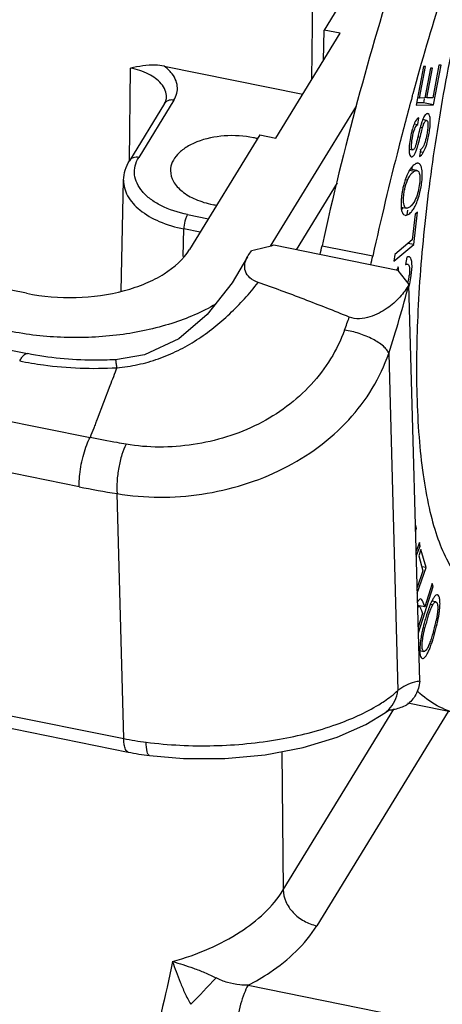
# Model space of a CAD drawing. Units: millimetres. Extents: x 1544 to 1989, y 588 to 903.
# Drawn here: x 1657 to 1669, y 646 to 674 of the extents above; entities that cross this region are included whole.
import ezdxf

# ---------------------------------------------------------------- set-up
doc = ezdxf.new("R2010")
doc.units = ezdxf.units.MM
doc.header["$LTSCALE"] = 65.395
doc.layers.get('0').update_dxf_attribs({"linetype": 'CONTINUOUS', "lineweight": 30})

msp = doc.modelspace()

# ---------------------------------------------------------------- linework, layer by layer
at = {"color": 7, "linetype": 'Continuous'}
for p, q in [((1665.598, 671.872), (1665.688, 679.041)), ((1667.902, 676.45), (1665.941, 673.252)), ((1664.592, 670.231), (1666.39, 673.162)), ((1665.924, 672.403), (1665.941, 673.252)), ((1666.39, 673.162), (1665.941, 673.252)), ((1660.501, 669.602), (1660.533, 672.188)), ((1661.472, 672.245), (1665.348, 671.463)), ((1668.714, 672.236), (1668.512, 671.155)), ((1668.607, 671.353), (1668.772, 672.237)), ((1668.772, 672.237), (1668.714, 672.236)), ((1668.911, 672.182), (1668.756, 671.354)), ((1668.813, 671.354), (1668.968, 672.182)), ((1668.968, 672.182), (1668.911, 672.182)), ((1669.15, 672.274), (1668.979, 671.355)), ((1668.999, 671.158), (1669.208, 672.274)), ((1669.208, 672.274), (1669.15, 672.274)), ((1661.745, 671.292), (1660.764, 669.692)), ((1668.404, 671.4), (1668.41, 671.421)), ((1668.41, 671.421), (1668.419, 671.456)), ((1668.419, 671.456), (1668.425, 671.476)), ((1668.607, 671.353), (1668.551, 671.364)), ((1668.756, 671.354), (1668.607, 671.353)), ((1668.737, 671.328), (1668.716, 671.215)), ((1668.813, 671.354), (1668.758, 671.365)), ((1668.979, 671.355), (1668.813, 671.354)), ((1661.487, 671.202), (1660.506, 669.602)), ((1664.444, 667.213), (1666.846, 671.128)), ((1668.512, 671.155), (1668.999, 671.158)), ((1668.716, 671.215), (1668.523, 671.214)), ((1668.999, 671.158), (1668.716, 671.215)), ((1668.562, 670.615), (1668.588, 670.803)), ((1668.805, 670.727), (1668.697, 670.749)), ((1668.461, 670.635), (1668.562, 670.615)), ((1668.63, 670.542), (1668.693, 670.53)), ((1664.143, 670.321), (1662.183, 667.124)), ((1664.143, 670.321), (1664.592, 670.231)), ((1668.563, 670.269), (1668.624, 670.257)), ((1668.317, 669.922), (1668.415, 669.902)), ((1668.63, 669.906), (1668.606, 669.722)), ((1668.711, 669.832), (1668.619, 669.851)), ((1668.331, 669.338), (1668.465, 669.311)), ((1668.535, 669.328), (1668.349, 669.366)), ((1660.271, 665.958), (1660.341, 669.061)), ((1668.271, 669.059), (1668.21, 669.072)), ((1583.51, 668.978), (1660.344, 653.464)), ((1666.305, 668.982), (1665.159, 667.114)), ((1583.638, 668.601), (1660.472, 653.087)), ((1668.094, 668.309), (1668.24, 668.28)), ((1668.268, 668.22), (1668.253, 668.09)), ((1662.124, 668.1), (1662.708, 667.982)), ((1668.16, 668.1), (1668.202, 668.079)), ((1668.486, 668.107), (1668.406, 667.396)), ((1668.451, 667.26), (1668.551, 668.162)), ((1668.551, 668.162), (1668.486, 668.107)), ((1662.006, 666.926), (1662.024, 667.695)), ((1662.476, 667.603), (1662.024, 667.695)), ((1668.406, 667.396), (1667.915, 666.985)), ((1668.002, 666.54), (1664.538, 667.24)), ((1665.884, 667.227), (1667.302, 666.941)), ((1667.894, 666.794), (1668.451, 667.26)), ((1668.451, 667.26), (1668.284, 667.294)), ((1667.915, 666.985), (1667.894, 666.794)), ((1668.251, 666.909), (1668.216, 666.703)), ((1657.629, 665.9), (1653.532, 666.727)), ((1668.002, 666.54), (1668.312, 666.143)), ((1668.612, 655.064), (1668.311, 666.143)), ((1656.002, 664.549), (1657.657, 664.215)), ((1667.747, 664.221), (1668.002, 654.805)), ((1659.957, 663.315), (1659.601, 662.388)), ((1655.902, 662.581), (1659.404, 661.874)), ((1659.099, 660.497), (1655.654, 661.192)), ((1660.344, 653.464), (1660.159, 660.305)), ((1668.519, 659.342), (1668.498, 659.447)), ((1668.519, 659.342), (1668.496, 659.347)), ((1668.498, 659.248), (1668.519, 659.342)), ((1668.604, 658.937), (1668.513, 658.697)), ((1668.624, 658.839), (1668.604, 658.937)), ((1668.517, 658.555), (1668.624, 658.839)), ((1668.648, 658.746), (1668.585, 658.566)), ((1668.624, 658.839), (1668.586, 658.847)), ((1668.793, 658.239), (1668.648, 658.746)), ((1668.585, 658.566), (1668.704, 658.148)), ((1668.704, 658.148), (1668.541, 657.678)), ((1668.545, 657.525), (1668.793, 658.239)), ((1668.793, 658.239), (1668.672, 658.263)), ((1668.96, 657.79), (1668.753, 657.143)), ((1668.989, 657.712), (1668.96, 657.79)), ((1668.575, 656.416), (1668.989, 657.712)), ((1668.989, 657.712), (1668.946, 657.721)), ((1668.978, 657.199), (1668.911, 657.212)), ((1669.065, 657.279), (1668.952, 657.302)), ((1668.753, 657.143), (1668.554, 657.183)), ((1668.598, 657.154), (1668.555, 657.162)), ((1668.693, 656.955), (1668.571, 656.574)), ((1668.598, 657.154), (1668.603, 657.152)), ((1668.669, 657.016), (1668.693, 656.955)), ((1669.084, 656.828), (1669.132, 656.818)), ((1668.981, 656.388), (1669.027, 656.378)), ((1668.616, 655.92), (1668.73, 655.897)), ((1664.8, 649.237), (1667.894, 654.283)), ((1669.408, 654.221), (1665.737, 648.236)), ((1667.657, 654.195), (1667.658, 654.196)), ((1669.696, 654.163), (1668.279, 654.449)), ((1664.758, 653.096), (1664.8, 649.237)), ((1663.819, 646.572), (1676.557, 644))]:
    msp.add_line(p, q, dxfattribs=at)
for points in [[(1663.799, 666.913), (1663.37, 666.187), (1662.677, 665.303), (1661.884, 664.625), (1660.923, 664.177), (1660.116, 664.044)], [(1661.067, 652.989), (1662.013, 652.906), (1663.173, 652.905), (1664.299, 653.008), (1665.356, 653.21), (1666.306, 653.498), (1667.111, 653.854), (1667.658, 654.196)], [(1667.657, 654.195), (1667.742, 654.251), (1667.768, 654.264)]]:
    msp.add_lwpolyline(points, dxfattribs=at)
for centre, radius, start, end in [((1753.2, 648.11), 87.937, 164.64189, 165.59511), ((1682.348, 667.05), 14.157, 166.2234, 166.801), ((1663.442, 667.613), 2.683, 76.1998, 78.591), ((1757.388, 647.052), 92.256, 165.60566, 167.55053), ((1668.543, 670.05), 0.168, 301.3268, 307.292), ((1668.891, 669.006), 0.652, 143.3469, 144.8204), ((1668.641, 669.012), 0.347, 120.5847, 127.789), ((1670.571, 668.309), 2.483, 166.9109, 169.8887), ((1670.265, 668.381), 2.169, 163.6578, 166.926), ((1670.675, 668.289), 2.59, 169.8613, 172.7012), ((1663.384, 671.13), 2.807, 258.5955, 260.9156), ((1623.165, 676.66), 43.748, 347.2155, 347.5482), ((1624.583, 676.373), 43.748, 347.2155, 347.5482), ((1666.703, 666.597), 1.63, 346.448, 353.0702), ((1631.801, 675.821), 37.771, 342.1147, 345.1542), ((1666.843, 666.564), 1.486, 345.2133, 346.4207), ((1561.158, 703.203), 112.112, 340.0074, 340.20476), ((1664.391, 686.774), 26.805, 258.612, 260.9145), ((1684.931, 663.358), 17.331, 200.6153, 201.0153), ((1673.312, 655.505), 4.724, 162.0108, 162.5456), ((1671.66, 656.074), 2.977, 159.1923, 159.7597), ((1673.599, 655.35), 4.991, 164.0681, 165.9272), ((1673.93, 655.312), 5.371, 162.5635, 164.3199), ((1673.626, 655.347), 5.018, 162.2803, 164.1182), ((1665.541, 657.489), 3.605, 345.6998, 347.9684), ((1664.544, 657.689), 4.67, 345.5822, 349.2548), ((1672.894, 655.551), 4.308, 167.965, 169.3176), ((1664.852, 657.661), 4.315, 343.6646, 345.7408), ((1664.55, 657.687), 4.664, 343.703, 345.5825), ((1667.145, 654.878), 0.853, 306.9103, 315.113), ((1667.639, 655.454), 1.2, 275.8365, 277.7386), ((1662.071, 662.027), 8.735, 258.5952, 262.7671), ((1662.109, 661.202), 8.279, 258.5939, 262.7636), ((1636.865, 671.017), 35.588, 315.4297, 317.0701)]:
    msp.add_arc(centre, radius, start, end, dxfattribs=at)
for points, knots in [([(1672.923, 683.119), (1672.587, 682.481), (1671.943, 681.077), (1671.095, 678.791), (1670.324, 676.25), (1669.662, 673.55), (1669.131, 670.789), (1668.753, 668.07), (1668.54, 665.495), (1668.511, 663.836), (1668.533, 663.05)], [0, 0, 0, 0, 0.104436, 0.223373, 0.352937, 0.488705, 0.625972, 0.759966, 0.886053, 1, 1, 1, 1]), ([(1670.608, 681.825), (1670.125, 680.798), (1669.197, 678.593), (1667.96, 675.071), (1666.833, 671.244), (1666.184, 668.587), (1665.884, 667.227)], [0, 0, 0, 0, 0.221643, 0.46642, 0.728143, 1, 1, 1, 1]), ([(1668.425, 671.476), (1668.928, 673.3), (1669.988, 676.707), (1671.314, 680.024), (1672.026, 681.539)], [0, 0, 0, 0, 0.53046, 1, 1, 1, 1]), ([(1661.472, 672.245), (1661.392, 672.262), (1661.076, 672.291), (1660.762, 672.231), (1660.533, 672.188)], [0, 0, 0, 0, 0.260266, 1, 1, 1, 1]), ([(1661.391, 671.751), (1661.296, 671.864), (1661.02, 672.054), (1660.708, 672.153), (1660.533, 672.188)], [0, 0, 0, 0, 0.453516, 1, 1, 1, 1]), ([(1661.664, 672.069), (1661.65, 672.085), (1661.592, 672.149), (1661.525, 672.206), (1661.472, 672.245)], [0, 0, 0, 0, 0.238941, 1, 1, 1, 1]), ([(1661.745, 671.292), (1661.782, 671.352), (1661.837, 671.479), (1661.852, 671.687), (1661.793, 671.892), (1661.712, 672.012), (1661.664, 672.069)], [0, 0, 0, 0, 0.250457, 0.48861, 0.733009, 1, 1, 1, 1]), ([(1661.541, 671.371), (1661.543, 671.437), (1661.515, 671.577), (1661.438, 671.696), (1661.391, 671.751)], [0, 0, 0, 0, 0.476576, 1, 1, 1, 1]), ([(1661.487, 671.202), (1661.496, 671.216), (1661.525, 671.269), (1661.54, 671.329), (1661.541, 671.371)], [0, 0, 0, 0, 0.290501, 1, 1, 1, 1]), ([(1661.745, 671.292), (1661.727, 671.296), (1661.659, 671.304), (1661.587, 671.288), (1661.545, 671.261)], [0, 0, 0, 0, 0.269206, 1, 1, 1, 1]), ([(1668.588, 670.803), (1668.556, 670.79), (1668.493, 670.716), (1668.458, 670.635), (1668.438, 670.583)], [0, 0, 0, 0, 0.385686, 1, 1, 1, 1]), ([(1668.694, 670.744), (1668.691, 670.737), (1668.68, 670.708), (1668.67, 670.679), (1668.662, 670.656)], [0, 0, 0, 0, 0.227399, 1, 1, 1, 1]), ([(1668.693, 670.53), (1668.701, 670.561), (1668.719, 670.615), (1668.746, 670.682), (1668.782, 670.732), (1668.805, 670.727)], [0, 0, 0, 0, 0.414184, 0.706102, 1, 1, 1, 1]), ([(1668.84, 670.916), (1668.814, 670.921), (1668.766, 670.883), (1668.727, 670.818), (1668.705, 670.771), (1668.694, 670.744)], [0, 0, 0, 0, 0.341631, 0.62835, 1, 1, 1, 1]), ([(1668.711, 669.832), (1668.754, 669.904), (1668.824, 670.096), (1668.877, 670.356), (1668.908, 670.586), (1668.911, 670.738), (1668.9, 670.844), (1668.871, 670.901), (1668.853, 670.911)], [0, 0, 0, 0, 0.225125, 0.540624, 0.709188, 0.846123, 0.943291, 1, 1, 1, 1]), ([(1668.805, 670.727), (1668.808, 670.727), (1668.826, 670.718), (1668.832, 670.697), (1668.835, 670.682)], [0, 0, 0, 0, 0.18253, 1, 1, 1, 1]), ([(1668.407, 670.487), (1668.404, 670.478), (1668.393, 670.44), (1668.384, 670.401), (1668.377, 670.371)], [0, 0, 0, 0, 0.240247, 1, 1, 1, 1]), ([(1668.415, 669.902), (1668.404, 669.904), (1668.386, 669.936), (1668.378, 670.048), (1668.405, 670.244), (1668.448, 670.457), (1668.519, 670.59), (1668.562, 670.615)], [0, 0, 0, 0, 0.041805, 0.123144, 0.454805, 0.802476, 1, 1, 1, 1]), ([(1668.438, 670.583), (1668.436, 670.575), (1668.424, 670.544), (1668.414, 670.512), (1668.407, 670.487)], [0, 0, 0, 0, 0.236725, 1, 1, 1, 1]), ([(1668.631, 670.547), (1668.628, 670.538), (1668.617, 670.496), (1668.607, 670.455), (1668.599, 670.422)], [0, 0, 0, 0, 0.216762, 1, 1, 1, 1]), ([(1668.624, 670.257), (1668.632, 670.289), (1668.654, 670.38), (1668.676, 670.471), (1668.693, 670.53)], [0, 0, 0, 0, 0.350896, 1, 1, 1, 1]), ([(1668.662, 670.656), (1668.66, 670.648), (1668.649, 670.612), (1668.638, 670.576), (1668.631, 670.547)], [0, 0, 0, 0, 0.215732, 1, 1, 1, 1]), ([(1668.842, 670.579), (1668.841, 670.566), (1668.838, 670.509), (1668.831, 670.453), (1668.825, 670.409)], [0, 0, 0, 0, 0.225403, 1, 1, 1, 1]), ([(1668.835, 670.682), (1668.837, 670.675), (1668.842, 670.641), (1668.842, 670.606), (1668.842, 670.579)], [0, 0, 0, 0, 0.197203, 1, 1, 1, 1]), ([(1663.972, 670.243), (1663.704, 670.298), (1663.164, 670.328), (1662.518, 670.199), (1662.087, 669.988), (1661.848, 669.797), (1661.69, 669.574), (1661.651, 669.406), (1661.65, 669.327)], [0, 0, 0, 0, 0.298335, 0.582767, 0.707951, 0.817888, 0.913494, 1, 1, 1, 1]), ([(1668.377, 670.371), (1668.359, 670.294), (1668.332, 670.144), (1668.317, 669.993), (1668.316, 669.92)], [0, 0, 0, 0, 0.522509, 1, 1, 1, 1]), ([(1668.565, 670.283), (1668.562, 670.268), (1668.549, 670.215), (1668.536, 670.163), (1668.527, 670.125)], [0, 0, 0, 0, 0.279445, 1, 1, 1, 1]), ([(1668.536, 669.93), (1668.542, 669.948), (1668.576, 670.056), (1668.602, 670.166), (1668.624, 670.257)], [0, 0, 0, 0, 0.169088, 1, 1, 1, 1]), ([(1668.825, 670.409), (1668.821, 670.385), (1668.805, 670.292), (1668.784, 670.2), (1668.763, 670.133)], [0, 0, 0, 0, 0.258053, 1, 1, 1, 1]), ([(1668.316, 669.92), (1668.316, 669.911), (1668.316, 669.876), (1668.318, 669.842), (1668.321, 669.817)], [0, 0, 0, 0, 0.278684, 1, 1, 1, 1]), ([(1668.378, 669.713), (1668.408, 669.707), (1668.46, 669.759), (1668.5, 669.837), (1668.524, 669.897), (1668.536, 669.93)], [0, 0, 0, 0, 0.324428, 0.618017, 1, 1, 1, 1]), ([(1668.491, 670.002), (1668.481, 669.974), (1668.468, 669.936), (1668.429, 669.899), (1668.415, 669.902)], [0, 0, 0, 0, 0.672441, 1, 1, 1, 1]), ([(1668.527, 670.125), (1668.523, 670.112), (1668.512, 670.071), (1668.5, 670.03), (1668.491, 670.002)], [0, 0, 0, 0, 0.309392, 1, 1, 1, 1]), ([(1668.763, 670.133), (1668.748, 670.085), (1668.721, 670.006), (1668.671, 669.936), (1668.645, 669.916)], [0, 0, 0, 0, 0.603247, 1, 1, 1, 1]), ([(1660.341, 669.061), (1660.343, 669.155), (1660.375, 669.345), (1660.456, 669.52), (1660.506, 669.602)], [0, 0, 0, 0, 0.495352, 1, 1, 1, 1]), ([(1660.764, 669.692), (1660.714, 669.702), (1660.613, 669.702), (1660.529, 669.64), (1660.506, 669.602)], [0, 0, 0, 0, 0.532525, 1, 1, 1, 1]), ([(1662.124, 668.1), (1661.868, 668.151), (1661.504, 668.267), (1661.094, 668.515), (1660.863, 668.724), (1660.706, 668.957), (1660.632, 669.208), (1660.65, 669.463), (1660.719, 669.619), (1660.764, 669.692)], [0, 0, 0, 0, 0.317789, 0.4577, 0.582813, 0.694269, 0.796179, 0.895534, 1, 1, 1, 1]), ([(1668.321, 669.817), (1668.323, 669.807), (1668.329, 669.775), (1668.34, 669.743), (1668.355, 669.727)], [0, 0, 0, 0, 0.318822, 1, 1, 1, 1]), ([(1668.606, 669.722), (1668.626, 669.73), (1668.667, 669.763), (1668.696, 669.806), (1668.711, 669.832)], [0, 0, 0, 0, 0.417481, 1, 1, 1, 1]), ([(1661.65, 669.327), (1661.65, 669.222), (1661.717, 668.993), (1661.979, 668.716), (1662.362, 668.501), (1662.665, 668.411), (1662.828, 668.378)], [0, 0, 0, 0, 0.19406, 0.420325, 0.690959, 1, 1, 1, 1]), ([(1668.358, 669.381), (1668.354, 669.376), (1668.338, 669.352), (1668.323, 669.328), (1668.313, 669.309)], [0, 0, 0, 0, 0.23984, 1, 1, 1, 1]), ([(1668.491, 669.511), (1668.48, 669.504), (1668.433, 669.472), (1668.394, 669.43), (1668.368, 669.395)], [0, 0, 0, 0, 0.228386, 1, 1, 1, 1]), ([(1668.391, 669.422), (1668.391, 669.417), (1668.395, 669.395), (1668.397, 669.373), (1668.398, 669.357)], [0, 0, 0, 0, 0.23621, 1, 1, 1, 1]), ([(1668.465, 669.311), (1668.471, 669.314), (1668.493, 669.326), (1668.519, 669.331), (1668.535, 669.328)], [0, 0, 0, 0, 0.299586, 1, 1, 1, 1]), ([(1668.537, 669.529), (1668.533, 669.528), (1668.517, 669.524), (1668.502, 669.517), (1668.491, 669.511)], [0, 0, 0, 0, 0.229915, 1, 1, 1, 1]), ([(1668.535, 669.328), (1668.54, 669.327), (1668.561, 669.32), (1668.576, 669.303), (1668.585, 669.288)], [0, 0, 0, 0, 0.234419, 1, 1, 1, 1]), ([(1668.614, 669.506), (1668.611, 669.509), (1668.598, 669.519), (1668.582, 669.526), (1668.57, 669.529)], [0, 0, 0, 0, 0.26734, 1, 1, 1, 1]), ([(1668.665, 669.407), (1668.663, 669.417), (1668.652, 669.453), (1668.634, 669.488), (1668.614, 669.506)], [0, 0, 0, 0, 0.298642, 1, 1, 1, 1]), ([(1668.672, 669.011), (1668.681, 669.086), (1668.689, 669.218), (1668.68, 669.352), (1668.665, 669.407)], [0, 0, 0, 0, 0.570522, 1, 1, 1, 1]), ([(1660.341, 669.061), (1660.339, 668.987), (1660.357, 668.834), (1660.482, 668.529), (1660.805, 668.18), (1661.354, 667.872), (1661.789, 667.743), (1662.024, 667.695)], [0, 0, 0, 0, 0.095354, 0.195209, 0.420843, 0.691036, 1, 1, 1, 1]), ([(1668.24, 668.28), (1668.225, 668.283), (1668.193, 668.306), (1668.169, 668.367), (1668.157, 668.452), (1668.158, 668.56), (1668.17, 668.682), (1668.201, 668.853), (1668.239, 668.979), (1668.271, 669.059)], [0, 0, 0, 0, 0.056625, 0.131747, 0.235817, 0.368939, 0.522309, 0.685002, 1, 1, 1, 1]), ([(1668.263, 669.211), (1668.256, 669.194), (1668.225, 669.122), (1668.2, 669.048), (1668.184, 668.991)], [0, 0, 0, 0, 0.238284, 1, 1, 1, 1]), ([(1668.313, 669.309), (1668.308, 669.302), (1668.291, 669.269), (1668.275, 669.236), (1668.263, 669.211)], [0, 0, 0, 0, 0.240923, 1, 1, 1, 1]), ([(1668.271, 669.059), (1668.277, 669.074), (1668.301, 669.13), (1668.333, 669.183), (1668.361, 669.218)], [0, 0, 0, 0, 0.27075, 1, 1, 1, 1]), ([(1668.361, 669.218), (1668.366, 669.225), (1668.386, 669.249), (1668.41, 669.272), (1668.429, 669.286)], [0, 0, 0, 0, 0.25902, 1, 1, 1, 1]), ([(1668.585, 669.288), (1668.607, 669.25), (1668.624, 669.137), (1668.612, 668.952), (1668.574, 668.742), (1668.527, 668.602), (1668.499, 668.536)], [0, 0, 0, 0, 0.171495, 0.428066, 0.723933, 1, 1, 1, 1]), ([(1668.629, 668.758), (1668.633, 668.78), (1668.651, 668.863), (1668.664, 668.948), (1668.672, 669.011)], [0, 0, 0, 0, 0.255431, 1, 1, 1, 1]), ([(1668.094, 668.496), (1668.089, 668.426), (1668.088, 668.309), (1668.107, 668.19), (1668.128, 668.146)], [0, 0, 0, 0, 0.587947, 1, 1, 1, 1]), ([(1668.499, 668.536), (1668.469, 668.466), (1668.415, 668.37), (1668.314, 668.291), (1668.262, 668.276), (1668.24, 668.28)], [0, 0, 0, 0, 0.60158, 0.830228, 1, 1, 1, 1]), ([(1668.468, 668.306), (1668.477, 668.322), (1668.511, 668.389), (1668.54, 668.459), (1668.559, 668.514)], [0, 0, 0, 0, 0.233582, 1, 1, 1, 1]), ([(1668.559, 668.514), (1668.566, 668.533), (1668.593, 668.614), (1668.614, 668.696), (1668.629, 668.758)], [0, 0, 0, 0, 0.242708, 1, 1, 1, 1]), ([(1668.38, 668.175), (1668.388, 668.184), (1668.421, 668.225), (1668.449, 668.27), (1668.468, 668.306)], [0, 0, 0, 0, 0.228706, 1, 1, 1, 1]), ([(1662.124, 668.1), (1662.108, 668.075), (1662.082, 668.014), (1662.042, 667.88), (1662.024, 667.769), (1662.024, 667.695)], [0, 0, 0, 0, 0.209044, 0.469728, 1, 1, 1, 1]), ([(1668.128, 668.146), (1668.13, 668.141), (1668.139, 668.125), (1668.15, 668.109), (1668.16, 668.1)], [0, 0, 0, 0, 0.275163, 1, 1, 1, 1]), ([(1668.202, 668.077), (1668.23, 668.072), (1668.303, 668.096), (1668.353, 668.144), (1668.38, 668.175)], [0, 0, 0, 0, 0.411868, 1, 1, 1, 1]), ([(1657.629, 665.9), (1658.083, 665.808), (1659.006, 665.734), (1660.135, 665.885), (1660.952, 666.159), (1661.603, 666.489), (1662.012, 666.846), (1662.183, 667.124)], [0, 0, 0, 0, 0.280926, 0.556975, 0.684803, 0.802082, 1, 1, 1, 1]), ([(1664.538, 667.24), (1664.487, 667.226), (1664.384, 667.196), (1664.177, 667.143), (1664.02, 667.107), (1663.915, 667.083)], [0, 0, 0, 0, 0.248093, 0.497626, 1, 1, 1, 1]), ([(1664.098, 666.202), (1664.014, 666.231), (1663.864, 666.306), (1663.725, 666.504), (1663.717, 666.722), (1663.766, 666.852), (1663.799, 666.913)], [0, 0, 0, 0, 0.298284, 0.543126, 0.766959, 1, 1, 1, 1]), ([(1663.799, 666.913), (1663.807, 666.928), (1663.841, 666.988), (1663.881, 667.044), (1663.915, 667.083)], [0, 0, 0, 0, 0.243168, 1, 1, 1, 1]), ([(1668.31, 666.919), (1668.305, 666.92), (1668.285, 666.922), (1668.265, 666.916), (1668.251, 666.909)], [0, 0, 0, 0, 0.222258, 1, 1, 1, 1]), ([(1668.376, 666.392), (1668.391, 666.504), (1668.407, 666.656), (1668.387, 666.829), (1668.358, 666.889), (1668.339, 666.905)], [0, 0, 0, 0, 0.642584, 0.858434, 1, 1, 1, 1]), ([(1668.216, 666.703), (1668.221, 666.705), (1668.237, 666.714), (1668.256, 666.718), (1668.269, 666.715)], [0, 0, 0, 0, 0.29901, 1, 1, 1, 1]), ([(1668.269, 666.715), (1668.274, 666.714), (1668.294, 666.707), (1668.306, 666.687), (1668.312, 666.672)], [0, 0, 0, 0, 0.221254, 1, 1, 1, 1]), ([(1668.312, 666.672), (1668.313, 666.668), (1668.318, 666.653), (1668.322, 666.638), (1668.324, 666.625)], [0, 0, 0, 0, 0.225352, 1, 1, 1, 1]), ([(1668.324, 666.625), (1668.326, 666.61), (1668.333, 666.535), (1668.328, 666.46), (1668.32, 666.4)], [0, 0, 0, 0, 0.204513, 1, 1, 1, 1]), ([(1668.314, 666.091), (1668.32, 666.114), (1668.347, 666.213), (1668.365, 666.315), (1668.376, 666.392)], [0, 0, 0, 0, 0.235164, 1, 1, 1, 1]), ([(1660.152, 663.82), (1660.349, 663.838), (1660.743, 663.896), (1661.317, 664.058), (1661.866, 664.292), (1662.383, 664.586), (1662.865, 664.932), (1663.31, 665.322), (1663.724, 665.744), (1663.979, 666.045), (1664.098, 666.202)], [0, 0, 0, 0, 0.125348, 0.250935, 0.37646, 0.501602, 0.626324, 0.750885, 0.875403, 1, 1, 1, 1]), ([(1666.645, 665.235), (1666.226, 665.404), (1665.381, 665.737), (1664.529, 666.053), (1664.098, 666.202)], [0, 0, 0, 0, 0.497516, 1, 1, 1, 1]), ([(1668.312, 666.143), (1668.243, 666.017), (1668.06, 665.771), (1667.764, 665.515), (1667.475, 665.34), (1667.219, 665.231), (1666.936, 665.173), (1666.735, 665.199), (1666.645, 665.235)], [0, 0, 0, 0, 0.213156, 0.447773, 0.575218, 0.71132, 0.856853, 1, 1, 1, 1]), ([(1662.919, 665.598), (1662.532, 665.372), (1661.654, 665.002), (1660.216, 664.696), (1658.68, 664.625), (1657.646, 664.741), (1657.14, 664.843)], [0, 0, 0, 0, 0.226377, 0.476948, 0.739535, 1, 1, 1, 1]), ([(1666.514, 664.872), (1666.411, 664.593), (1666.147, 664.052), (1665.409, 663.083), (1664.134, 662.139), (1662.607, 661.676), (1661.346, 661.58), (1660.717, 661.63), (1660.412, 661.684)], [0, 0, 0, 0, 0.120108, 0.241266, 0.489839, 0.746629, 0.874849, 1, 1, 1, 1]), ([(1667.747, 664.221), (1667.734, 664.256), (1667.69, 664.329), (1667.548, 664.473), (1667.288, 664.636), (1666.922, 664.787), (1666.651, 664.853), (1666.514, 664.872)], [0, 0, 0, 0, 0.077796, 0.174978, 0.421275, 0.710681, 1, 1, 1, 1]), ([(1657.438, 664.01), (1657.455, 664.042), (1657.491, 664.1), (1657.553, 664.179), (1657.62, 664.222), (1657.657, 664.215)], [0, 0, 0, 0, 0.356592, 0.639834, 1, 1, 1, 1]), ([(1660.116, 664.044), (1659.908, 664.032), (1659.085, 664.012), (1658.259, 664.093), (1657.657, 664.215)], [0, 0, 0, 0, 0.253464, 1, 1, 1, 1]), ([(1660.159, 660.305), (1660.936, 660.175), (1662.549, 660.174), (1664.822, 660.869), (1666.417, 662.023), (1667.317, 663.217), (1667.628, 663.881), (1667.747, 664.221)], [0, 0, 0, 0, 0.256688, 0.515771, 0.763328, 0.882543, 1, 1, 1, 1]), ([(1657.438, 664.01), (1657.657, 663.965), (1658.553, 663.816), (1659.468, 663.782), (1660.152, 663.82)], [0, 0, 0, 0, 0.246149, 1, 1, 1, 1]), ([(1660.152, 663.82), (1660.119, 663.736), (1660.06, 663.565), (1659.989, 663.399), (1659.957, 663.315)], [0, 0, 0, 0, 0.498677, 1, 1, 1, 1]), ([(1660.152, 663.82), (1660.149, 663.852), (1660.143, 663.907), (1660.135, 663.972), (1660.129, 664.009), (1660.125, 664.028), (1660.122, 664.037), (1660.119, 664.044), (1660.118, 664.044)], [0, 0, 0, 0, 0.423567, 0.736928, 0.848569, 0.929348, 0.979175, 1, 1, 1, 1]), ([(1668.533, 663.05), (1668.543, 662.661), (1668.58, 661.92), (1668.691, 660.87), (1668.853, 659.946), (1669.066, 659.156), (1669.326, 658.507), (1669.635, 658.005), (1669.994, 657.654), (1670.279, 657.528), (1670.418, 657.5)], [0, 0, 0, 0, 0.18942, 0.361086, 0.513545, 0.646108, 0.75877, 0.852681, 0.931004, 1, 1, 1, 1]), ([(1659.601, 662.388), (1659.584, 662.345), (1659.556, 662.258), (1659.491, 662.087), (1659.437, 661.96), (1659.404, 661.874)], [0, 0, 0, 0, 0.248451, 0.498018, 1, 1, 1, 1]), ([(1659.099, 660.497), (1659.101, 660.551), (1659.102, 660.665), (1659.114, 660.876), (1659.157, 661.126), (1659.22, 661.403), (1659.301, 661.654), (1659.368, 661.807), (1659.404, 661.874)], [0, 0, 0, 0, 0.113974, 0.241101, 0.444323, 0.649211, 0.83938, 1, 1, 1, 1]), ([(1660.412, 661.684), (1660.328, 661.698), (1659.991, 661.758), (1659.656, 661.824), (1659.404, 661.874)], [0, 0, 0, 0, 0.248799, 1, 1, 1, 1]), ([(1660.412, 661.684), (1660.363, 661.592), (1660.281, 661.376), (1660.197, 661.028), (1660.151, 660.663), (1660.149, 660.419), (1660.159, 660.305)], [0, 0, 0, 0, 0.221699, 0.486046, 0.757764, 1, 1, 1, 1]), ([(1668.641, 657.364), (1668.625, 657.367), (1668.584, 657.333), (1668.565, 657.297), (1668.552, 657.272)], [0, 0, 0, 0, 0.366458, 1, 1, 1, 1]), ([(1668.67, 657.341), (1668.667, 657.344), (1668.66, 657.354), (1668.649, 657.362), (1668.641, 657.364)], [0, 0, 0, 0, 0.300514, 1, 1, 1, 1]), ([(1668.71, 657.256), (1668.706, 657.264), (1668.695, 657.293), (1668.683, 657.323), (1668.67, 657.341)], [0, 0, 0, 0, 0.286693, 1, 1, 1, 1]), ([(1668.932, 657.262), (1668.927, 657.252), (1668.908, 657.209), (1668.891, 657.165), (1668.878, 657.131)], [0, 0, 0, 0, 0.232127, 1, 1, 1, 1]), ([(1669.108, 657.476), (1669.078, 657.482), (1669.025, 657.431), (1668.977, 657.355), (1668.947, 657.295), (1668.932, 657.262)], [0, 0, 0, 0, 0.319812, 0.612325, 1, 1, 1, 1]), ([(1668.978, 657.199), (1668.992, 657.222), (1669.011, 657.256), (1669.051, 657.282), (1669.065, 657.279)], [0, 0, 0, 0, 0.652203, 1, 1, 1, 1]), ([(1669.065, 657.279), (1669.082, 657.276), (1669.112, 657.221), (1669.114, 657.173), (1669.115, 657.139)], [0, 0, 0, 0, 0.345658, 1, 1, 1, 1]), ([(1669.158, 656.97), (1669.166, 657.03), (1669.178, 657.138), (1669.181, 657.285), (1669.169, 657.392), (1669.145, 657.452), (1669.127, 657.467)], [0, 0, 0, 0, 0.355082, 0.646393, 0.86322, 1, 1, 1, 1]), ([(1668.571, 657.14), (1668.573, 657.142), (1668.58, 657.149), (1668.591, 657.155), (1668.598, 657.154)], [0, 0, 0, 0, 0.312718, 1, 1, 1, 1]), ([(1668.603, 657.152), (1668.611, 657.148), (1668.624, 657.13), (1668.645, 657.085), (1668.658, 657.044), (1668.669, 657.016)], [0, 0, 0, 0, 0.167112, 0.410468, 1, 1, 1, 1]), ([(1668.867, 657.104), (1668.863, 657.093), (1668.846, 657.046), (1668.831, 656.999), (1668.819, 656.964)], [0, 0, 0, 0, 0.23919, 1, 1, 1, 1]), ([(1668.847, 656.874), (1668.851, 656.887), (1668.866, 656.933), (1668.881, 656.979), (1668.894, 657.012)], [0, 0, 0, 0, 0.265345, 1, 1, 1, 1]), ([(1668.894, 657.012), (1668.898, 657.022), (1668.912, 657.06), (1668.927, 657.097), (1668.939, 657.123)], [0, 0, 0, 0, 0.274356, 1, 1, 1, 1]), ([(1668.939, 657.123), (1668.942, 657.13), (1668.955, 657.156), (1668.968, 657.181), (1668.978, 657.199)], [0, 0, 0, 0, 0.275185, 1, 1, 1, 1]), ([(1669.114, 657.064), (1669.113, 657.04), (1669.104, 656.931), (1669.084, 656.822), (1669.066, 656.737)], [0, 0, 0, 0, 0.215379, 1, 1, 1, 1]), ([(1669.115, 657.139), (1669.115, 657.134), (1669.115, 657.109), (1669.115, 657.083), (1669.114, 657.064)], [0, 0, 0, 0, 0.231899, 1, 1, 1, 1]), ([(1669.132, 656.818), (1669.135, 656.831), (1669.144, 656.882), (1669.152, 656.932), (1669.158, 656.97)], [0, 0, 0, 0, 0.258825, 1, 1, 1, 1]), ([(1668.759, 656.764), (1668.751, 656.737), (1668.723, 656.633), (1668.697, 656.528), (1668.681, 656.449)], [0, 0, 0, 0, 0.256937, 1, 1, 1, 1]), ([(1668.68, 656.09), (1668.683, 656.161), (1668.703, 656.321), (1668.736, 656.477), (1668.758, 656.564)], [0, 0, 0, 0, 0.442388, 1, 1, 1, 1]), ([(1668.993, 656.448), (1668.987, 656.429), (1668.967, 656.36), (1668.945, 656.291), (1668.929, 656.242)], [0, 0, 0, 0, 0.271791, 1, 1, 1, 1]), ([(1668.635, 656.195), (1668.624, 656.119), (1668.612, 655.985), (1668.615, 655.849), (1668.627, 655.794)], [0, 0, 0, 0, 0.578809, 1, 1, 1, 1]), ([(1668.66, 656.35), (1668.658, 656.336), (1668.649, 656.285), (1668.64, 656.234), (1668.635, 656.195)], [0, 0, 0, 0, 0.259895, 1, 1, 1, 1]), ([(1668.897, 656.153), (1668.89, 656.133), (1668.865, 656.068), (1668.837, 656.004), (1668.811, 655.964)], [0, 0, 0, 0, 0.313402, 1, 1, 1, 1]), ([(1668.929, 656.242), (1668.926, 656.234), (1668.916, 656.204), (1668.905, 656.175), (1668.897, 656.153)], [0, 0, 0, 0, 0.264009, 1, 1, 1, 1]), ([(1668.911, 656.028), (1668.915, 656.041), (1668.935, 656.093), (1668.954, 656.146), (1668.967, 656.187)], [0, 0, 0, 0, 0.233927, 1, 1, 1, 1]), ([(1668.967, 656.187), (1668.972, 656.202), (1668.993, 656.266), (1669.012, 656.33), (1669.027, 656.378)], [0, 0, 0, 0, 0.236221, 1, 1, 1, 1]), ([(1668.73, 655.897), (1668.708, 655.901), (1668.688, 655.953), (1668.68, 656.017), (1668.68, 656.064), (1668.68, 656.09)], [0, 0, 0, 0, 0.327359, 0.619938, 1, 1, 1, 1]), ([(1668.688, 655.696), (1668.717, 655.69), (1668.768, 655.741), (1668.814, 655.814), (1668.843, 655.87), (1668.858, 655.902)], [0, 0, 0, 0, 0.325265, 0.616797, 1, 1, 1, 1]), ([(1668.811, 655.964), (1668.798, 655.945), (1668.779, 655.915), (1668.742, 655.894), (1668.73, 655.897)], [0, 0, 0, 0, 0.64128, 1, 1, 1, 1]), ([(1668.858, 655.902), (1668.862, 655.912), (1668.881, 655.953), (1668.898, 655.996), (1668.911, 656.028)], [0, 0, 0, 0, 0.231001, 1, 1, 1, 1]), ([(1668.627, 655.794), (1668.632, 655.77), (1668.642, 655.732), (1668.673, 655.699), (1668.688, 655.696)], [0, 0, 0, 0, 0.615269, 1, 1, 1, 1]), ([(1668.612, 655.064), (1668.563, 655.061), (1668.341, 655.026), (1668.141, 654.909), (1668.002, 654.805)], [0, 0, 0, 0, 0.2206, 1, 1, 1, 1]), ([(1668.612, 655.064), (1668.602, 654.935), (1668.531, 654.681), (1668.355, 654.48), (1668.252, 654.406)], [0, 0, 0, 0, 0.504307, 1, 1, 1, 1]), ([(1667.468, 654.41), (1667.521, 654.442), (1667.708, 654.561), (1667.885, 654.696), (1668.002, 654.805)], [0, 0, 0, 0, 0.279387, 1, 1, 1, 1]), ([(1667.75, 654.276), (1667.819, 654.346), (1667.935, 654.511), (1667.99, 654.705), (1668.002, 654.805)], [0, 0, 0, 0, 0.495007, 1, 1, 1, 1]), ([(1669.697, 654.163), (1669.49, 654.205), (1669.071, 654.361), (1668.715, 654.628), (1668.548, 654.783)], [0, 0, 0, 0, 0.480614, 1, 1, 1, 1]), ([(1660.971, 653.361), (1661.598, 653.281), (1662.848, 653.22), (1664.638, 653.391), (1666.191, 653.781), (1667.096, 654.182), (1667.468, 654.41)], [0, 0, 0, 0, 0.283721, 0.559217, 0.80424, 1, 1, 1, 1]), ([(1667.801, 654.264), (1667.842, 654.27), (1667.997, 654.299), (1668.147, 654.355), (1668.252, 654.406)], [0, 0, 0, 0, 0.260511, 1, 1, 1, 1]), ([(1660.472, 653.087), (1660.426, 653.096), (1660.376, 653.193), (1660.352, 653.322), (1660.345, 653.414), (1660.344, 653.464)], [0, 0, 0, 0, 0.344685, 0.634004, 1, 1, 1, 1]), ([(1661.067, 652.989), (1661.051, 652.991), (1661.018, 653.026), (1660.983, 653.152), (1660.974, 653.271), (1660.971, 653.361)], [0, 0, 0, 0, 0.116971, 0.317461, 1, 1, 1, 1]), ([(1661.711, 647.234), (1662.057, 647.334), (1662.71, 647.565), (1663.815, 648.144), (1664.507, 648.76), (1664.8, 649.237)], [0, 0, 0, 0, 0.28784, 0.552124, 1, 1, 1, 1]), ([(1664.8, 649.237), (1664.801, 649.126), (1664.858, 648.891), (1665.067, 648.589), (1665.37, 648.354), (1665.613, 648.262), (1665.737, 648.236)], [0, 0, 0, 0, 0.228281, 0.477804, 0.739852, 1, 1, 1, 1]), ([(1663.819, 646.572), (1664.029, 646.682), (1664.761, 647.113), (1665.416, 647.712), (1665.737, 648.236)], [0, 0, 0, 0, 0.27799, 1, 1, 1, 1]), ([(1661.711, 647.234), (1661.505, 646.277), (1661.17, 644.849), (1660.653, 642.965), (1660.223, 641.57), (1659.822, 640.425), (1659.46, 639.528), (1659.165, 638.868), (1658.839, 638.224), (1658.48, 637.601), (1658.061, 637.016), (1657.715, 636.68), (1657.525, 636.534)], [0, 0, 0, 0, 0.252403, 0.378184, 0.503595, 0.628538, 0.690831, 0.752972, 0.814927, 0.876684, 0.938284, 1, 1, 1, 1]), ([(1661.711, 647.234), (1661.738, 647.14), (1661.806, 646.948), (1661.921, 646.655), (1662.052, 646.348), (1662.156, 646.143), (1662.217, 646.042)], [0, 0, 0, 0, 0.227632, 0.469457, 0.726815, 1, 1, 1, 1]), ([(1661.712, 647.234), (1661.808, 647.209), (1662.003, 647.149), (1662.301, 647.049), (1662.611, 646.93), (1662.817, 646.831), (1662.922, 646.778)], [0, 0, 0, 0, 0.231314, 0.472455, 0.72738, 1, 1, 1, 1]), ([(1663.819, 646.572), (1663.741, 646.572), (1663.547, 646.585), (1663.242, 646.641), (1663.025, 646.726), (1662.922, 646.778)], [0, 0, 0, 0, 0.251542, 0.627557, 1, 1, 1, 1]), ([(1663.819, 646.572), (1663.775, 646.5), (1663.696, 646.327), (1663.569, 645.932), (1663.51, 645.606), (1663.492, 645.382)], [0, 0, 0, 0, 0.204542, 0.457774, 1, 1, 1, 1])]:
    msp.add_open_spline(points, degree=3, knots=knots, dxfattribs=at)
for points in [[(1661.545, 671.261), (1661.522, 671.246), (1661.501, 671.225), (1661.487, 671.202)], [(1668.853, 670.911), (1668.849, 670.913), (1668.845, 670.915), (1668.84, 670.916)], [(1668.355, 669.727), (1668.361, 669.72), (1668.37, 669.715), (1668.378, 669.713)], [(1668.57, 669.529), (1668.559, 669.531), (1668.548, 669.531), (1668.537, 669.529)], [(1668.107, 668.618), (1668.101, 668.577), (1668.097, 668.537), (1668.094, 668.496)], [(1668.144, 668.296), (1668.131, 668.276), (1668.117, 668.257), (1668.102, 668.239)], [(1668.339, 666.905), (1668.331, 666.912), (1668.32, 666.917), (1668.31, 666.919)], [(1668.014, 666.636), (1667.997, 666.607), (1667.982, 666.578), (1667.967, 666.548)], [(1668.017, 666.541), (1668.016, 666.572), (1668.015, 666.604), (1668.014, 666.635)], [(1669.127, 657.467), (1669.122, 657.471), (1669.115, 657.475), (1669.108, 657.476)], [(1668.556, 657.12), (1668.561, 657.127), (1668.565, 657.134), (1668.571, 657.14)]]:
    msp.add_open_spline(points, degree=3, dxfattribs=at)

doc.saveas('drawing.dxf')
